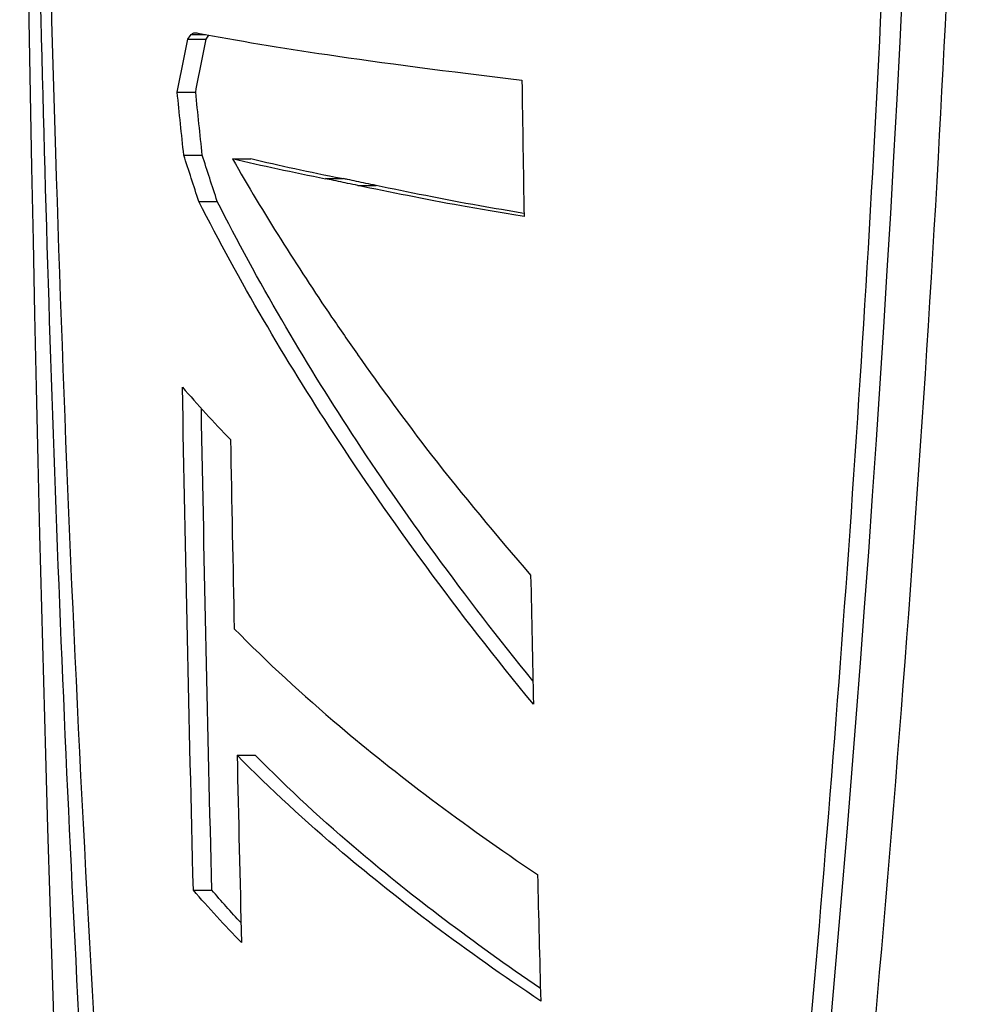
# Model space of a CAD drawing. Units: millimetres. Extents: x 228 to 1620, y 138 to 1565.
# Drawn here: x 1268 to 1281, y 824 to 837 of the extents above; entities that cross this region are included whole.
import ezdxf

# ---------------------------------------------------------------- set-up
doc = ezdxf.new("R2010")
doc.units = ezdxf.units.MM
doc.layers.add('PV-912', color=7, linetype='Continuous')

# ---------------------------------------------------------------- blocks, each defined once
blk = doc.blocks.new('*U2')
at = {"layer": 'PV-912'}
for p, q in [((3156.144, 1991.842), (3156.39, 1991.842)), ((3156.187, 1991.904), (3156.382, 1991.904)), ((3156.003, 1991.136), (3156.249, 1991.136)), ((3156.091, 1990.298), (3156.337, 1990.298)), ((3156.739, 1990.249), (3156.982, 1990.249)), ((3157.976, 1989.987), (3158.217, 1989.987)), ((3158.409, 1989.896), (3158.651, 1989.896)), ((3158.409, 1989.894), (3158.651, 1989.894)), ((3156.291, 1989.683), (3156.536, 1989.683)), ((3159.388, 1986.305), (3159.389, 1986.305)), ((3156.8, 1982.312), (3157.043, 1982.312)), ((3156.218, 1980.515), (3156.464, 1980.515))]:
    blk.add_line(p, q, dxfattribs=at)
blk.add_arc((4023.087, 2006.747), 869.181, 175.876485, 184.123515, dxfattribs=at)
for points, knots in [([(3156.79, 1955.398), (3155.786, 1962.86), (3155.154, 1970.429), (3154.444, 1983.404), (3154.258, 1988.755), (3154.092, 1996.71), (3154.056, 1999.298), (3154.021, 2003.819), (3154.015, 2005.749), (3154.021, 2009.722), (3154.034, 2011.763), (3154.093, 2016.944), (3154.152, 2020.08), (3154.43, 2030.058), (3154.748, 2036.846), (3155.655, 2048.457), (3156.145, 2053.298), (3156.79, 2058.096)], [-10.308203, -10.308203, -10.308203, -10.308203, -8.008403, -8.008403, -6.407843, -6.407843, -5.636341, -5.636341, -5.061612, -5.061612, -4.453662, -4.453662, -3.518335, -3.518335, -1.474763, -1.474763, -0.000643, -0.000643, -0.000643, -0.000643]), ([(3162.633, 2058.096), (3163.615, 2050.589), (3164.544, 2042.976), (3165.723, 2029.975), (3166.095, 2024.645), (3166.435, 2016.721), (3166.512, 2014.144), (3166.587, 2009.642), (3166.6, 2007.719), (3166.587, 2003.757), (3166.559, 2001.72), (3166.432, 1996.542), (3166.305, 1993.405), (3165.751, 1983.431), (3165.147, 1976.651), (3163.869, 1965.043), (3163.261, 1960.199), (3162.633, 1955.398)], [-10.309181, -10.309181, -10.309181, -10.309181, -7.995635, -7.995635, -6.400923, -6.400923, -5.632865, -5.632865, -5.060135, -5.060135, -4.453443, -4.453443, -3.517629, -3.517629, -1.475821, -1.475821, -0.000625, -0.000625, -0.000625, -0.000625]), ([(3157.178, 2057.885), (3156.098, 2050.534), (3155.407, 2043.064), (3154.619, 2030.184), (3154.408, 2024.823), (3154.221, 2016.849), (3154.18, 2014.251), (3154.14, 2009.713), (3154.133, 2007.777), (3154.139, 2003.796), (3154.154, 2001.752), (3154.22, 1996.577), (3154.286, 1993.451), (3154.596, 1983.502), (3154.95, 1976.732), (3155.945, 1965.177), (3156.479, 1960.369), (3157.178, 1955.609)], [-10.266728, -10.266728, -10.266728, -10.266728, -7.996902, -7.996902, -6.394197, -6.394197, -5.619938, -5.619938, -5.043638, -5.043638, -4.435201, -4.435201, -3.503009, -3.503009, -1.46579, -1.46579, -0.000715, -0.000715, -0.000715, -0.000715]), ([(3161.851, 1955.61), (3162.79, 1962.982), (3163.692, 1970.471), (3164.856, 1983.364), (3165.229, 1988.717), (3165.571, 1996.677), (3165.649, 1999.269), (3165.726, 2003.795), (3165.739, 2005.726), (3165.726, 2009.698), (3165.698, 2011.738), (3165.574, 2016.906), (3165.448, 2020.031), (3164.901, 2029.977), (3164.305, 2036.745), (3163.051, 2048.304), (3162.458, 2053.118), (3161.851, 2057.883)], [-10.267203, -10.267203, -10.267203, -10.267203, -7.991018, -7.991018, -6.390579, -6.390579, -5.61824, -5.61824, -5.043379, -5.043379, -4.436158, -4.436158, -3.504576, -3.504576, -1.467535, -1.467535, -0.000692, -0.000692, -0.000692, -0.000692]), ([(3162.098, 1955.61), (3163.805, 1968.942), (3165.628, 1984.164), (3166.147, 2011.072), (3165.807, 2020.896), (3164.325, 2039.882), (3163.239, 2048.968), (3162.098, 2057.883)], [0, 0, 0, 0, 4.103282, 4.103282, 6.480938, 6.480938, 8.731853, 8.731853, 8.731853, 8.731853]), ([(3156.276, 1991.924), (3156.792, 1991.826), (3157.388, 1991.728), (3158.729, 1991.53), (3159.613, 1991.413), (3160.592, 1991.298)], [8.7574006, 8.7574006, 8.7574006, 8.7574006, 9.0696584, 9.0696584, 9.4370957, 9.4370957, 9.4370957, 9.4370957]), ([(3156.739, 1990.249), (3157.153, 1989.527), (3157.601, 1988.818), (3158.17, 1987.981), (3158.285, 1987.816), (3158.403, 1987.648)], [10.3013674, 10.3013674, 10.3013674, 10.3013674, 10.6046373, 10.6046373, 10.6781784, 10.6781784, 10.6781784, 10.6781784]), ([(3158.272, 1989.923), (3158.189, 1989.94), (3158.108, 1989.958), (3158.011, 1989.979), (3157.994, 1989.983), (3157.976, 1989.987)], [2.97928731, 2.97928731, 2.97928731, 2.97928731, 3.01947997, 3.01947997, 3.02850705, 3.02850705, 3.02850705, 3.02850705]), ([(3158.513, 1989.923), (3158.431, 1989.94), (3158.35, 1989.958), (3158.253, 1989.979), (3158.235, 1989.983), (3158.217, 1989.987)], [2.93474771, 2.93474771, 2.93474771, 2.93474771, 2.97493513, 2.97493513, 2.98396192, 2.98396192, 2.98396192, 2.98396192]), ([(3160.745, 1982.992), (3159.732, 1984.22), (3158.831, 1985.455), (3157.447, 1987.573), (3156.83, 1988.624), (3156.291, 1989.683)], [2.9988281, 2.9988281, 2.9988281, 2.9988281, 3.499458, 3.499458, 3.9296977, 3.9296977, 3.9296977, 3.9296977]), ([(3160.738, 1983.301), (3159.825, 1984.426), (3159.01, 1985.551), (3157.689, 1987.573), (3157.073, 1988.624), (3156.536, 1989.683)], [2.9894046, 2.9894046, 2.9894046, 2.9894046, 3.4479108, 3.4479108, 3.8779713, 3.8779713, 3.8779713, 3.8779713]), ([(3156.762, 1983.996), (3157.199, 1983.551), (3157.677, 1983.112), (3158.904, 1982.073), (3159.801, 1981.393), (3160.799, 1980.724)], [9.2638257, 9.2638257, 9.2638257, 9.2638257, 9.5368916, 9.5368916, 9.9480779, 9.9480779, 9.9480779, 9.9480779]), ([(3160.842, 1979.039), (3159.842, 1979.709), (3158.944, 1980.388), (3157.715, 1981.427), (3157.237, 1981.866), (3156.8, 1982.312)], [2.7177968, 2.7177968, 2.7177968, 2.7177968, 3.1290006, 3.1290006, 3.4020422, 3.4020422, 3.4020422, 3.4020422]), ([(3160.837, 1979.208), (3159.935, 1979.822), (3159.123, 1980.44), (3157.957, 1981.427), (3157.479, 1981.866), (3157.043, 1982.312)], [2.7058654, 2.7058654, 2.7058654, 2.7058654, 3.0823825, 3.0823825, 3.3553113, 3.3553113, 3.3553113, 3.3553113])]:
    blk.add_open_spline(points, degree=3, knots=knots, dxfattribs=at)
for points in [[(3156.003, 1991.136), (3156.049, 1991.372), (3156.096, 1991.607), (3156.144, 1991.842)], [(3156.144, 1991.842), (3156.158, 1991.863), (3156.173, 1991.884), (3156.187, 1991.904)], [(3156.187, 1991.904), (3156.2, 1991.912), (3156.212, 1991.92), (3156.225, 1991.928)], [(3156.225, 1991.928), (3156.242, 1991.927), (3156.259, 1991.925), (3156.276, 1991.924)], [(3156.249, 1991.136), (3156.295, 1991.372), (3156.342, 1991.607), (3156.39, 1991.842)], [(3156.39, 1991.842), (3156.402, 1991.86), (3156.414, 1991.878), (3156.426, 1991.896)], [(3160.592, 1991.298), (3160.6, 1990.694), (3160.61, 1990.089), (3160.62, 1989.483)], [(3156.091, 1990.298), (3156.062, 1990.577), (3156.032, 1990.857), (3156.003, 1991.136)], [(3156.337, 1990.298), (3156.308, 1990.577), (3156.278, 1990.857), (3156.249, 1991.136)], [(3156.291, 1989.683), (3156.224, 1989.888), (3156.157, 1990.093), (3156.091, 1990.298)], [(3156.536, 1989.683), (3156.469, 1989.888), (3156.402, 1990.093), (3156.337, 1990.298)], [(3157.977, 1989.981), (3157.547, 1990.067), (3157.127, 1990.157), (3156.739, 1990.249)], [(3158.189, 1989.987), (3157.769, 1990.071), (3157.36, 1990.159), (3156.982, 1990.249)], [(3157.976, 1989.987), (3157.976, 1989.985), (3157.977, 1989.983), (3157.977, 1989.981)], [(3158.409, 1989.896), (3158.363, 1989.905), (3158.317, 1989.914), (3158.272, 1989.923)], [(3158.409, 1989.894), (3158.409, 1989.895), (3158.409, 1989.895), (3158.409, 1989.896)], [(3159.786, 1989.623), (3159.29, 1989.715), (3158.828, 1989.806), (3158.409, 1989.894)], [(3158.651, 1989.896), (3158.604, 1989.905), (3158.559, 1989.914), (3158.513, 1989.923)], [(3158.651, 1989.894), (3158.651, 1989.895), (3158.651, 1989.895), (3158.651, 1989.896)], [(3160.03, 1989.623), (3159.533, 1989.715), (3159.07, 1989.806), (3158.651, 1989.894)], [(3160.62, 1989.483), (3160.333, 1989.53), (3160.055, 1989.577), (3159.786, 1989.623)], [(3160.619, 1989.523), (3160.418, 1989.557), (3160.222, 1989.59), (3160.03, 1989.623)], [(3158.403, 1987.648), (3158.403, 1987.648), (3158.403, 1987.648), (3158.403, 1987.647)], [(3158.403, 1987.647), (3158.709, 1987.21), (3159.039, 1986.76), (3159.388, 1986.305)], [(3156.073, 1987.211), (3156.273, 1986.978), (3156.487, 1986.745), (3156.712, 1986.513)], [(3156.218, 1980.515), (3156.162, 1982.76), (3156.114, 1984.993), (3156.073, 1987.211)], [(3156.464, 1980.515), (3156.411, 1982.664), (3156.364, 1984.802), (3156.325, 1986.926)], [(3156.712, 1986.513), (3156.728, 1985.676), (3156.745, 1984.837), (3156.762, 1983.996)], [(3159.388, 1986.306), (3159.802, 1985.779), (3160.244, 1985.243), (3160.708, 1984.709)], [(3159.388, 1986.305), (3159.388, 1986.306), (3159.388, 1986.306), (3159.388, 1986.306)], [(3160.708, 1984.709), (3160.72, 1984.138), (3160.732, 1983.565), (3160.745, 1982.992)], [(3156.8, 1982.312), (3156.819, 1981.482), (3156.838, 1980.65), (3156.859, 1979.817)], [(3160.799, 1980.724), (3160.813, 1980.163), (3160.827, 1979.601), (3160.842, 1979.039)], [(3156.859, 1979.817), (3156.634, 1980.049), (3156.419, 1980.282), (3156.218, 1980.515)], [(3156.853, 1980.08), (3156.718, 1980.225), (3156.589, 1980.37), (3156.464, 1980.515)]]:
    blk.add_open_spline(points, degree=3, dxfattribs=at)

msp = doc.modelspace()

# ---------------------------------------------------------------- block references
at = {"layer": 'PV-912'}
msp.add_blockref('*U2', (-1885.998, -1155.474), dxfattribs=at)

doc.saveas('drawing.dxf')
